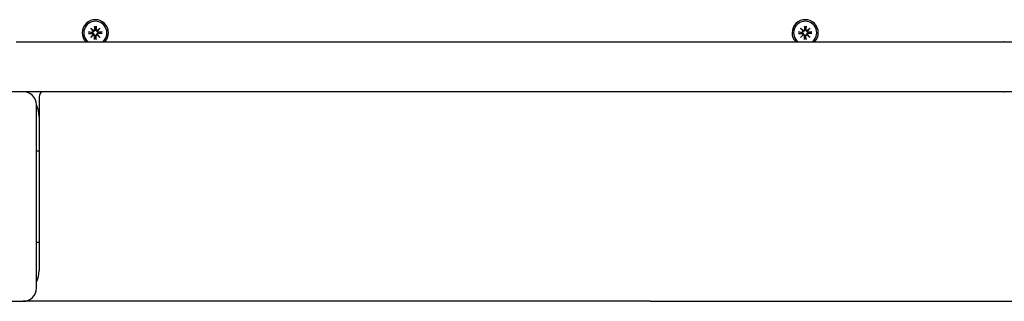
# Model space of a CAD drawing. Extents: x 29625 to 42040, y -5825 to 3640.
# Drawn here: x 36139 to 36515, y -880 to -772 of the extents above; entities that cross this region are included whole.
import ezdxf

# ---------------------------------------------------------------- set-up
doc = ezdxf.new("R2010")
doc.units = 0
doc.header["$LTSCALE"] = 30
doc.header["$MEASUREMENT"] = 0
doc.layers.get('0').update_dxf_attribs({"linetype": 'CONTINUOUS'})

msp = doc.modelspace()

# ---------------------------------------------------------------- linework, layer by layer
for p, q in [((36165.4, -777.11), (36166.75, -777.14)), ((36165.4, -777.75), (36166.75, -777.72)), ((36166.32, -777.28), (36165.52, -777.12)), ((36165.52, -777.74), (36166.32, -777.58)), ((36166.19, -775.66), (36167.22, -776.6)), ((36166.19, -775.66), (36167.08, -776.55)), ((36167.13, -776.69), (36166.19, -775.66)), ((36166.74, -777.31), (36166.32, -777.28)), ((36166.32, -777.58), (36166.74, -777.55)), ((36167.08, -776.55), (36167.32, -776.79)), ((36167.08, -778.31), (36167.32, -778.07)), ((36167.64, -774.87), (36167.67, -776.21)), ((36167.65, -774.99), (36167.81, -775.79)), ((36167.81, -775.79), (36167.84, -776.21)), ((36168.08, -776.21), (36168.11, -775.79)), ((36168.11, -775.79), (36168.28, -774.99)), ((36168.28, -774.87), (36168.25, -776.21)), ((36168.84, -776.55), (36168.61, -776.79)), ((36168.84, -778.31), (36168.61, -778.07)), ((36168.7, -776.6), (36169.73, -775.66)), ((36169.73, -775.66), (36168.8, -776.69)), ((36169.73, -775.66), (36168.84, -776.55)), ((36170.52, -777.11), (36169.18, -777.14)), ((36169.6, -777.28), (36169.18, -777.31)), ((36169.18, -777.55), (36169.6, -777.58)), ((36170.52, -777.75), (36169.18, -777.72)), ((36170.41, -777.12), (36169.6, -777.28)), ((36169.6, -777.58), (36170.41, -777.74)), ((36436.4, -777.11), (36437.75, -777.14)), ((36436.4, -777.75), (36437.75, -777.72)), ((36437.32, -777.28), (36436.52, -777.12)), ((36436.52, -777.74), (36437.32, -777.58)), ((36437.19, -775.66), (36438.22, -776.6)), ((36437.19, -775.66), (36438.08, -776.55)), ((36438.13, -776.69), (36437.19, -775.66)), ((36437.74, -777.31), (36437.32, -777.28)), ((36437.32, -777.58), (36437.74, -777.55)), ((36438.08, -776.55), (36438.32, -776.79)), ((36438.08, -778.31), (36438.32, -778.07)), ((36438.64, -774.87), (36438.67, -776.21)), ((36438.65, -774.99), (36438.81, -775.79)), ((36438.81, -775.79), (36438.84, -776.21)), ((36439.08, -776.21), (36439.11, -775.79)), ((36439.11, -775.79), (36439.28, -774.99)), ((36439.28, -774.87), (36439.25, -776.21)), ((36439.84, -776.55), (36439.61, -776.79)), ((36439.84, -778.31), (36439.61, -778.07)), ((36439.7, -776.6), (36440.73, -775.66)), ((36440.73, -775.66), (36439.8, -776.69)), ((36440.73, -775.66), (36439.84, -776.55)), ((36441.52, -777.11), (36440.18, -777.14)), ((36440.6, -777.28), (36440.18, -777.31)), ((36440.18, -777.55), (36440.6, -777.58)), ((36441.52, -777.75), (36440.18, -777.72)), ((36441.41, -777.12), (36440.6, -777.28)), ((36440.6, -777.58), (36441.41, -777.74)), ((36137.7, -780.93), (36514.65, -780.93)), ((36166.19, -779.2), (36167.13, -778.17)), ((36167.22, -778.26), (36166.19, -779.2)), ((36166.19, -779.2), (36167.08, -778.31)), ((36167.64, -779.99), (36167.67, -778.65)), ((36167.81, -779.07), (36167.65, -779.88)), ((36167.84, -778.65), (36167.81, -779.07)), ((36168.11, -779.07), (36168.08, -778.65)), ((36168.28, -779.88), (36168.11, -779.07)), ((36168.28, -779.99), (36168.25, -778.65)), ((36169.73, -779.2), (36168.7, -778.26)), ((36168.8, -778.17), (36169.73, -779.2)), ((36169.73, -779.2), (36168.84, -778.31)), ((36437.19, -779.2), (36438.13, -778.17)), ((36438.22, -778.26), (36437.19, -779.2)), ((36437.19, -779.2), (36438.08, -778.31)), ((36438.64, -779.99), (36438.67, -778.65)), ((36438.81, -779.07), (36438.65, -779.88)), ((36438.84, -778.65), (36438.81, -779.07)), ((36439.11, -779.07), (36439.08, -778.65)), ((36439.28, -779.88), (36439.11, -779.07)), ((36439.28, -779.99), (36439.25, -778.65)), ((36440.73, -779.2), (36439.7, -778.26)), ((36439.8, -778.17), (36440.73, -779.2)), ((36440.73, -779.2), (36439.84, -778.31)), ((36514.98, -780.93), (36514.65, -780.93)), ((36514.98, -780.93), (37051.27, -780.93)), ((36140.46, -799.93), (36070.46, -799.93)), ((36514.65, -799.93), (36140.46, -799.93)), ((36514.65, -799.93), (36514.98, -799.93)), ((37051.27, -799.93), (36514.98, -799.93)), ((36146.46, -802.68), (36146.46, -868.18)), ((36145.46, -874.93), (36145.46, -804.93)), ((36145.46, -822.43), (36146.46, -822.43)), ((36146.46, -857.43), (36145.46, -857.43)), ((36070.46, -879.93), (36140.46, -879.93)), ((36377.64, -879.93), (36140.46, -879.93)), ((36379.95, -879.93), (36377.64, -879.93)), ((36379.95, -879.93), (37010.46, -879.93))]:
    msp.add_line(p, q)
at = {"flags": 128}
for points in [[(36165.4, -777.11), (36165.41, -777.11), (36165.41, -777.11), (36165.42, -777.11), (36165.43, -777.11), (36165.43, -777.11), (36165.44, -777.11), (36165.44, -777.11), (36165.45, -777.11), (36165.45, -777.11), (36165.46, -777.11), (36165.47, -777.11), (36165.47, -777.11), (36165.48, -777.11), (36165.48, -777.11), (36165.48, -777.11), (36165.49, -777.11), (36165.49, -777.11), (36165.5, -777.11), (36165.5, -777.12), (36165.5, -777.12), (36165.51, -777.12), (36165.51, -777.12), (36165.51, -777.12), (36165.52, -777.12)], [(36165.52, -777.74), (36165.51, -777.74), (36165.51, -777.74), (36165.51, -777.75), (36165.5, -777.75), (36165.5, -777.75), (36165.5, -777.75), (36165.49, -777.75), (36165.49, -777.75), (36165.48, -777.75), (36165.48, -777.75), (36165.48, -777.75), (36165.47, -777.75), (36165.47, -777.75), (36165.46, -777.75), (36165.45, -777.75), (36165.45, -777.75), (36165.44, -777.75), (36165.44, -777.75), (36165.43, -777.75), (36165.43, -777.75), (36165.42, -777.75), (36165.41, -777.75), (36165.41, -777.75), (36165.4, -777.75)], [(36167.32, -776.79), (36167.32, -776.82), (36167.31, -776.86), (36167.31, -776.9), (36167.3, -776.94), (36167.28, -776.97), (36167.27, -777.01), (36167.25, -777.04), (36167.23, -777.07), (36167.21, -777.1), (36167.19, -777.13), (36167.16, -777.16), (36167.13, -777.18), (36167.1, -777.21), (36167.07, -777.23), (36167.04, -777.25), (36167.01, -777.26), (36166.98, -777.27), (36166.95, -777.29), (36166.91, -777.3), (36166.88, -777.3), (36166.84, -777.31), (36166.81, -777.31), (36166.78, -777.31), (36166.74, -777.31)], [(36166.74, -777.55), (36166.78, -777.55), (36166.81, -777.55), (36166.84, -777.55), (36166.88, -777.56), (36166.91, -777.57), (36166.95, -777.58), (36166.98, -777.59), (36167.01, -777.6), (36167.04, -777.62), (36167.07, -777.63), (36167.1, -777.65), (36167.13, -777.68), (36167.16, -777.7), (36167.19, -777.73), (36167.21, -777.76), (36167.23, -777.79), (36167.25, -777.82), (36167.27, -777.86), (36167.28, -777.89), (36167.3, -777.93), (36167.31, -777.96), (36167.31, -778), (36167.32, -778.04), (36167.32, -778.07)], [(36167.84, -776.21), (36167.84, -776.24), (36167.84, -776.28), (36167.84, -776.31), (36167.83, -776.35), (36167.83, -776.38), (36167.82, -776.42), (36167.81, -776.45), (36167.79, -776.48), (36167.78, -776.51), (36167.76, -776.54), (36167.74, -776.57), (36167.72, -776.6), (36167.69, -776.63), (36167.66, -776.65), (36167.63, -776.68), (36167.6, -776.7), (36167.57, -776.72), (36167.54, -776.74), (36167.5, -776.75), (36167.47, -776.76), (36167.43, -776.77), (36167.39, -776.78), (36167.36, -776.79), (36167.32, -776.79)], [(36167.32, -778.07), (36167.36, -778.08), (36167.39, -778.08), (36167.43, -778.09), (36167.47, -778.1), (36167.5, -778.11), (36167.54, -778.12), (36167.57, -778.14), (36167.6, -778.16), (36167.63, -778.18), (36167.66, -778.21), (36167.69, -778.23), (36167.72, -778.26), (36167.74, -778.29), (36167.76, -778.32), (36167.78, -778.35), (36167.79, -778.38), (36167.81, -778.41), (36167.82, -778.45), (36167.83, -778.48), (36167.83, -778.51), (36167.84, -778.55), (36167.84, -778.58), (36167.84, -778.62), (36167.84, -778.65)], [(36167.65, -774.99), (36167.65, -774.98), (36167.65, -774.98), (36167.65, -774.98), (36167.65, -774.97), (36167.65, -774.97), (36167.65, -774.97), (36167.65, -774.96), (36167.65, -774.96), (36167.64, -774.95), (36167.64, -774.95), (36167.64, -774.94), (36167.64, -774.94), (36167.64, -774.93), (36167.64, -774.93), (36167.64, -774.92), (36167.64, -774.92), (36167.64, -774.91), (36167.64, -774.91), (36167.64, -774.9), (36167.64, -774.9), (36167.64, -774.89), (36167.64, -774.88), (36167.64, -774.88), (36167.64, -774.87)], [(36168.61, -776.79), (36168.57, -776.79), (36168.53, -776.78), (36168.49, -776.77), (36168.46, -776.76), (36168.42, -776.75), (36168.39, -776.74), (36168.35, -776.72), (36168.32, -776.7), (36168.29, -776.68), (36168.26, -776.65), (36168.23, -776.63), (36168.21, -776.6), (36168.19, -776.57), (36168.17, -776.54), (36168.15, -776.51), (36168.13, -776.48), (36168.12, -776.45), (36168.11, -776.42), (36168.1, -776.38), (36168.09, -776.35), (36168.08, -776.31), (36168.08, -776.28), (36168.08, -776.24), (36168.08, -776.21)], [(36168.08, -778.65), (36168.08, -778.62), (36168.08, -778.58), (36168.08, -778.55), (36168.09, -778.51), (36168.1, -778.48), (36168.11, -778.45), (36168.12, -778.41), (36168.13, -778.38), (36168.15, -778.35), (36168.17, -778.32), (36168.19, -778.29), (36168.21, -778.26), (36168.23, -778.23), (36168.26, -778.21), (36168.29, -778.18), (36168.32, -778.16), (36168.35, -778.14), (36168.39, -778.12), (36168.42, -778.11), (36168.46, -778.1), (36168.49, -778.09), (36168.53, -778.08), (36168.57, -778.08), (36168.61, -778.07)], [(36168.28, -774.87), (36168.28, -774.88), (36168.28, -774.88), (36168.28, -774.89), (36168.28, -774.9), (36168.28, -774.9), (36168.28, -774.91), (36168.28, -774.91), (36168.28, -774.92), (36168.28, -774.92), (36168.28, -774.93), (36168.28, -774.93), (36168.28, -774.94), (36168.28, -774.94), (36168.28, -774.95), (36168.28, -774.95), (36168.28, -774.96), (36168.28, -774.96), (36168.28, -774.97), (36168.28, -774.97), (36168.28, -774.97), (36168.28, -774.98), (36168.28, -774.98), (36168.28, -774.98), (36168.28, -774.99)], [(36169.18, -777.31), (36169.15, -777.31), (36169.11, -777.31), (36169.08, -777.31), (36169.05, -777.3), (36169.01, -777.3), (36168.98, -777.29), (36168.94, -777.27), (36168.91, -777.26), (36168.88, -777.25), (36168.85, -777.23), (36168.82, -777.21), (36168.79, -777.18), (36168.76, -777.16), (36168.74, -777.13), (36168.71, -777.1), (36168.69, -777.07), (36168.67, -777.04), (36168.66, -777.01), (36168.64, -776.97), (36168.63, -776.94), (36168.62, -776.9), (36168.61, -776.86), (36168.61, -776.82), (36168.61, -776.79)], [(36168.61, -778.07), (36168.61, -778.04), (36168.61, -778), (36168.62, -777.96), (36168.63, -777.93), (36168.64, -777.89), (36168.66, -777.86), (36168.67, -777.82), (36168.69, -777.79), (36168.71, -777.76), (36168.74, -777.73), (36168.76, -777.7), (36168.79, -777.68), (36168.82, -777.65), (36168.85, -777.63), (36168.88, -777.62), (36168.91, -777.6), (36168.94, -777.59), (36168.98, -777.58), (36169.01, -777.57), (36169.05, -777.56), (36169.08, -777.55), (36169.11, -777.55), (36169.15, -777.55), (36169.18, -777.55)], [(36170.41, -777.12), (36170.41, -777.12), (36170.41, -777.12), (36170.42, -777.12), (36170.42, -777.12), (36170.42, -777.12), (36170.43, -777.11), (36170.43, -777.11), (36170.44, -777.11), (36170.44, -777.11), (36170.44, -777.11), (36170.45, -777.11), (36170.45, -777.11), (36170.46, -777.11), (36170.46, -777.11), (36170.47, -777.11), (36170.47, -777.11), (36170.48, -777.11), (36170.49, -777.11), (36170.49, -777.11), (36170.5, -777.11), (36170.5, -777.11), (36170.51, -777.11), (36170.52, -777.11), (36170.52, -777.11)], [(36170.52, -777.75), (36170.52, -777.75), (36170.51, -777.75), (36170.5, -777.75), (36170.5, -777.75), (36170.49, -777.75), (36170.49, -777.75), (36170.48, -777.75), (36170.47, -777.75), (36170.47, -777.75), (36170.46, -777.75), (36170.46, -777.75), (36170.45, -777.75), (36170.45, -777.75), (36170.44, -777.75), (36170.44, -777.75), (36170.44, -777.75), (36170.43, -777.75), (36170.43, -777.75), (36170.42, -777.75), (36170.42, -777.75), (36170.42, -777.75), (36170.41, -777.74), (36170.41, -777.74), (36170.41, -777.74)], [(36436.4, -777.11), (36436.41, -777.11), (36436.41, -777.11), (36436.42, -777.11), (36436.43, -777.11), (36436.43, -777.11), (36436.44, -777.11), (36436.44, -777.11), (36436.45, -777.11), (36436.45, -777.11), (36436.46, -777.11), (36436.47, -777.11), (36436.47, -777.11), (36436.48, -777.11), (36436.48, -777.11), (36436.48, -777.11), (36436.49, -777.11), (36436.49, -777.11), (36436.5, -777.11), (36436.5, -777.12), (36436.5, -777.12), (36436.51, -777.12), (36436.51, -777.12), (36436.51, -777.12), (36436.52, -777.12)], [(36436.52, -777.74), (36436.51, -777.74), (36436.51, -777.74), (36436.51, -777.75), (36436.5, -777.75), (36436.5, -777.75), (36436.5, -777.75), (36436.49, -777.75), (36436.49, -777.75), (36436.48, -777.75), (36436.48, -777.75), (36436.48, -777.75), (36436.47, -777.75), (36436.47, -777.75), (36436.46, -777.75), (36436.45, -777.75), (36436.45, -777.75), (36436.44, -777.75), (36436.44, -777.75), (36436.43, -777.75), (36436.43, -777.75), (36436.42, -777.75), (36436.41, -777.75), (36436.41, -777.75), (36436.4, -777.75)], [(36438.32, -776.79), (36438.32, -776.82), (36438.31, -776.86), (36438.31, -776.9), (36438.3, -776.94), (36438.28, -776.97), (36438.27, -777.01), (36438.25, -777.04), (36438.23, -777.07), (36438.21, -777.1), (36438.19, -777.13), (36438.16, -777.16), (36438.13, -777.18), (36438.1, -777.21), (36438.07, -777.23), (36438.04, -777.25), (36438.01, -777.26), (36437.98, -777.27), (36437.95, -777.29), (36437.91, -777.3), (36437.88, -777.3), (36437.84, -777.31), (36437.81, -777.31), (36437.78, -777.31), (36437.74, -777.31)], [(36437.74, -777.55), (36437.78, -777.55), (36437.81, -777.55), (36437.84, -777.55), (36437.88, -777.56), (36437.91, -777.57), (36437.95, -777.58), (36437.98, -777.59), (36438.01, -777.6), (36438.04, -777.62), (36438.07, -777.63), (36438.1, -777.65), (36438.13, -777.68), (36438.16, -777.7), (36438.19, -777.73), (36438.21, -777.76), (36438.23, -777.79), (36438.25, -777.82), (36438.27, -777.86), (36438.28, -777.89), (36438.3, -777.93), (36438.31, -777.96), (36438.31, -778), (36438.32, -778.04), (36438.32, -778.07)], [(36438.84, -776.21), (36438.84, -776.24), (36438.84, -776.28), (36438.84, -776.31), (36438.83, -776.35), (36438.83, -776.38), (36438.82, -776.42), (36438.81, -776.45), (36438.79, -776.48), (36438.78, -776.51), (36438.76, -776.54), (36438.74, -776.57), (36438.72, -776.6), (36438.69, -776.63), (36438.66, -776.65), (36438.63, -776.68), (36438.6, -776.7), (36438.57, -776.72), (36438.54, -776.74), (36438.5, -776.75), (36438.47, -776.76), (36438.43, -776.77), (36438.39, -776.78), (36438.36, -776.79), (36438.32, -776.79)], [(36438.32, -778.07), (36438.36, -778.08), (36438.39, -778.08), (36438.43, -778.09), (36438.47, -778.1), (36438.5, -778.11), (36438.54, -778.12), (36438.57, -778.14), (36438.6, -778.16), (36438.63, -778.18), (36438.66, -778.21), (36438.69, -778.23), (36438.72, -778.26), (36438.74, -778.29), (36438.76, -778.32), (36438.78, -778.35), (36438.79, -778.38), (36438.81, -778.41), (36438.82, -778.45), (36438.83, -778.48), (36438.83, -778.51), (36438.84, -778.55), (36438.84, -778.58), (36438.84, -778.62), (36438.84, -778.65)], [(36438.65, -774.99), (36438.65, -774.98), (36438.65, -774.98), (36438.65, -774.98), (36438.65, -774.97), (36438.65, -774.97), (36438.65, -774.97), (36438.65, -774.96), (36438.65, -774.96), (36438.64, -774.95), (36438.64, -774.95), (36438.64, -774.94), (36438.64, -774.94), (36438.64, -774.93), (36438.64, -774.93), (36438.64, -774.92), (36438.64, -774.92), (36438.64, -774.91), (36438.64, -774.91), (36438.64, -774.9), (36438.64, -774.9), (36438.64, -774.89), (36438.64, -774.88), (36438.64, -774.88), (36438.64, -774.87)], [(36439.61, -776.79), (36439.57, -776.79), (36439.53, -776.78), (36439.49, -776.77), (36439.46, -776.76), (36439.42, -776.75), (36439.39, -776.74), (36439.35, -776.72), (36439.32, -776.7), (36439.29, -776.68), (36439.26, -776.65), (36439.23, -776.63), (36439.21, -776.6), (36439.19, -776.57), (36439.17, -776.54), (36439.15, -776.51), (36439.13, -776.48), (36439.12, -776.45), (36439.11, -776.42), (36439.1, -776.38), (36439.09, -776.35), (36439.08, -776.31), (36439.08, -776.28), (36439.08, -776.24), (36439.08, -776.21)], [(36439.08, -778.65), (36439.08, -778.62), (36439.08, -778.58), (36439.08, -778.55), (36439.09, -778.51), (36439.1, -778.48), (36439.11, -778.45), (36439.12, -778.41), (36439.13, -778.38), (36439.15, -778.35), (36439.17, -778.32), (36439.19, -778.29), (36439.21, -778.26), (36439.23, -778.23), (36439.26, -778.21), (36439.29, -778.18), (36439.32, -778.16), (36439.35, -778.14), (36439.39, -778.12), (36439.42, -778.11), (36439.46, -778.1), (36439.49, -778.09), (36439.53, -778.08), (36439.57, -778.08), (36439.61, -778.07)], [(36439.28, -774.87), (36439.28, -774.88), (36439.28, -774.88), (36439.28, -774.89), (36439.28, -774.9), (36439.28, -774.9), (36439.28, -774.91), (36439.28, -774.91), (36439.28, -774.92), (36439.28, -774.92), (36439.28, -774.93), (36439.28, -774.93), (36439.28, -774.94), (36439.28, -774.94), (36439.28, -774.95), (36439.28, -774.95), (36439.28, -774.96), (36439.28, -774.96), (36439.28, -774.97), (36439.28, -774.97), (36439.28, -774.97), (36439.28, -774.98), (36439.28, -774.98), (36439.28, -774.98), (36439.28, -774.99)], [(36440.18, -777.31), (36440.15, -777.31), (36440.11, -777.31), (36440.08, -777.31), (36440.05, -777.3), (36440.01, -777.3), (36439.98, -777.29), (36439.94, -777.27), (36439.91, -777.26), (36439.88, -777.25), (36439.85, -777.23), (36439.82, -777.21), (36439.79, -777.18), (36439.76, -777.16), (36439.74, -777.13), (36439.71, -777.1), (36439.69, -777.07), (36439.67, -777.04), (36439.66, -777.01), (36439.64, -776.97), (36439.63, -776.94), (36439.62, -776.9), (36439.61, -776.86), (36439.61, -776.82), (36439.61, -776.79)], [(36439.61, -778.07), (36439.61, -778.04), (36439.61, -778), (36439.62, -777.96), (36439.63, -777.93), (36439.64, -777.89), (36439.66, -777.86), (36439.67, -777.82), (36439.69, -777.79), (36439.71, -777.76), (36439.74, -777.73), (36439.76, -777.7), (36439.79, -777.68), (36439.82, -777.65), (36439.85, -777.63), (36439.88, -777.62), (36439.91, -777.6), (36439.94, -777.59), (36439.98, -777.58), (36440.01, -777.57), (36440.05, -777.56), (36440.08, -777.55), (36440.11, -777.55), (36440.15, -777.55), (36440.18, -777.55)], [(36441.41, -777.12), (36441.41, -777.12), (36441.41, -777.12), (36441.42, -777.12), (36441.42, -777.12), (36441.42, -777.12), (36441.43, -777.11), (36441.43, -777.11), (36441.44, -777.11), (36441.44, -777.11), (36441.44, -777.11), (36441.45, -777.11), (36441.45, -777.11), (36441.46, -777.11), (36441.46, -777.11), (36441.47, -777.11), (36441.47, -777.11), (36441.48, -777.11), (36441.49, -777.11), (36441.49, -777.11), (36441.5, -777.11), (36441.5, -777.11), (36441.51, -777.11), (36441.52, -777.11), (36441.52, -777.11)], [(36441.52, -777.75), (36441.52, -777.75), (36441.51, -777.75), (36441.5, -777.75), (36441.5, -777.75), (36441.49, -777.75), (36441.49, -777.75), (36441.48, -777.75), (36441.47, -777.75), (36441.47, -777.75), (36441.46, -777.75), (36441.46, -777.75), (36441.45, -777.75), (36441.45, -777.75), (36441.44, -777.75), (36441.44, -777.75), (36441.44, -777.75), (36441.43, -777.75), (36441.43, -777.75), (36441.42, -777.75), (36441.42, -777.75), (36441.42, -777.75), (36441.41, -777.74), (36441.41, -777.74), (36441.41, -777.74)], [(36167.64, -779.99), (36167.64, -779.98), (36167.64, -779.98), (36167.64, -779.97), (36167.64, -779.97), (36167.64, -779.96), (36167.64, -779.95), (36167.64, -779.95), (36167.64, -779.94), (36167.64, -779.94), (36167.64, -779.93), (36167.64, -779.93), (36167.64, -779.92), (36167.64, -779.92), (36167.64, -779.91), (36167.64, -779.91), (36167.65, -779.9), (36167.65, -779.9), (36167.65, -779.9), (36167.65, -779.89), (36167.65, -779.89), (36167.65, -779.88), (36167.65, -779.88), (36167.65, -779.88), (36167.65, -779.88)], [(36168.28, -779.88), (36168.28, -779.88), (36168.28, -779.88), (36168.28, -779.88), (36168.28, -779.89), (36168.28, -779.89), (36168.28, -779.9), (36168.28, -779.9), (36168.28, -779.9), (36168.28, -779.91), (36168.28, -779.91), (36168.28, -779.92), (36168.28, -779.92), (36168.28, -779.93), (36168.28, -779.93), (36168.28, -779.94), (36168.28, -779.94), (36168.28, -779.95), (36168.28, -779.95), (36168.28, -779.96), (36168.28, -779.97), (36168.28, -779.97), (36168.28, -779.98), (36168.28, -779.98), (36168.28, -779.99)], [(36438.64, -779.99), (36438.64, -779.98), (36438.64, -779.98), (36438.64, -779.97), (36438.64, -779.97), (36438.64, -779.96), (36438.64, -779.95), (36438.64, -779.95), (36438.64, -779.94), (36438.64, -779.94), (36438.64, -779.93), (36438.64, -779.93), (36438.64, -779.92), (36438.64, -779.92), (36438.64, -779.91), (36438.64, -779.91), (36438.65, -779.9), (36438.65, -779.9), (36438.65, -779.9), (36438.65, -779.89), (36438.65, -779.89), (36438.65, -779.88), (36438.65, -779.88), (36438.65, -779.88), (36438.65, -779.88)], [(36439.28, -779.88), (36439.28, -779.88), (36439.28, -779.88), (36439.28, -779.88), (36439.28, -779.89), (36439.28, -779.89), (36439.28, -779.9), (36439.28, -779.9), (36439.28, -779.9), (36439.28, -779.91), (36439.28, -779.91), (36439.28, -779.92), (36439.28, -779.92), (36439.28, -779.93), (36439.28, -779.93), (36439.28, -779.94), (36439.28, -779.94), (36439.28, -779.95), (36439.28, -779.95), (36439.28, -779.96), (36439.28, -779.97), (36439.28, -779.97), (36439.28, -779.98), (36439.28, -779.98), (36439.28, -779.99)]]:
    msp.add_lwpolyline(points, dxfattribs=at)
for centre, radius, start, end in [((36167.96, -777.43), 5, 315.573, 224.427), ((36167.96, -777.43), 4.4, 307.3018, 232.6982), ((36438.96, -777.43), 5, 315.573, 224.427), ((36438.96, -777.43), 4.4, 307.3018, 232.6982), ((36167.96, -777.43), 1.64, 174.7842, 185.2158), ((36166.76, -776.76), 0.38, 268.6145, 10.7932), ((36166.76, -778.1), 0.38, 349.2068, 91.3855), ((36167.29, -776.22), 0.38, 259.2068, 1.3855), ((36167.96, -777.43), 1.64, 84.7842, 95.2158), ((36168.63, -776.22), 0.38, 178.6145, 280.7932), ((36169.17, -776.76), 0.38, 169.2068, 271.3855), ((36169.17, -778.1), 0.38, 88.6145, 190.7932), ((36167.96, -777.43), 1.64, 354.7842, 5.2158), ((36438.96, -777.43), 1.64, 174.7842, 185.2158), ((36437.76, -776.76), 0.38, 268.6145, 10.7932), ((36437.76, -778.1), 0.38, 349.2068, 91.3855), ((36438.29, -776.22), 0.38, 259.2068, 1.3855), ((36438.96, -777.43), 1.64, 84.7842, 95.2158), ((36439.63, -776.22), 0.38, 178.6145, 280.7932), ((36440.17, -776.76), 0.38, 169.2068, 271.3855), ((36440.17, -778.1), 0.38, 88.6145, 190.7932), ((36438.96, -777.43), 1.64, 354.7842, 5.2158), ((36167.29, -778.64), 0.38, 358.6145, 100.7932), ((36167.96, -777.43), 1.64, 264.7842, 275.2158), ((36168.63, -778.64), 0.38, 79.2068, 181.3855), ((36438.29, -778.64), 0.38, 358.6145, 100.7932), ((36438.96, -777.43), 1.64, 264.7842, 275.2158), ((36439.63, -778.64), 0.38, 79.2068, 181.3855), ((36140.46, -804.93), 5, 0, 90), ((36151.46, -802.68), 5, 146.6329, 180), ((36135.96, -809.43), 10.5, 0, 25.2086), ((36135.96, -868.18), 10.5, 334.7914, 0), ((36140.46, -874.93), 5, 270, 0)]:
    msp.add_arc(centre, radius, start, end)
for centre, major_axis, start_param, end_param in [((36167.26, -776.26), (0.228, 0.251), 3.337535, 3.776352), ((36166.79, -776.73), (0.251, 0.228), 5.648426, 6.087243), ((36168.67, -776.26), (0.228, -0.251), 5.648426, 6.087243), ((36169.13, -776.73), (0.251, -0.228), 3.337535, 3.776352), ((36438.26, -776.26), (0.228, 0.251), 3.337535, 3.776352), ((36437.79, -776.73), (0.251, 0.228), 5.648426, 6.087243), ((36439.67, -776.26), (0.228, -0.251), 5.648426, 6.087243), ((36440.13, -776.73), (0.251, -0.228), 3.337535, 3.776352), ((36166.79, -778.13), (-0.251, 0.228), 3.337535, 3.776352), ((36167.26, -778.6), (-0.228, 0.251), 5.648426, 6.087243), ((36168.67, -778.6), (-0.228, -0.251), 3.337535, 3.776352), ((36169.13, -778.13), (-0.251, -0.228), 5.648426, 6.087243), ((36437.79, -778.13), (-0.251, 0.228), 3.337535, 3.776352), ((36438.26, -778.6), (-0.228, 0.251), 5.648426, 6.087243), ((36439.67, -778.6), (-0.228, -0.251), 3.337535, 3.776352), ((36440.13, -778.13), (-0.251, -0.228), 5.648426, 6.087243)]:
    msp.add_ellipse(centre, major_axis=major_axis, ratio=0.988452, start_param=start_param, end_param=end_param)

doc.saveas('drawing.dxf')
